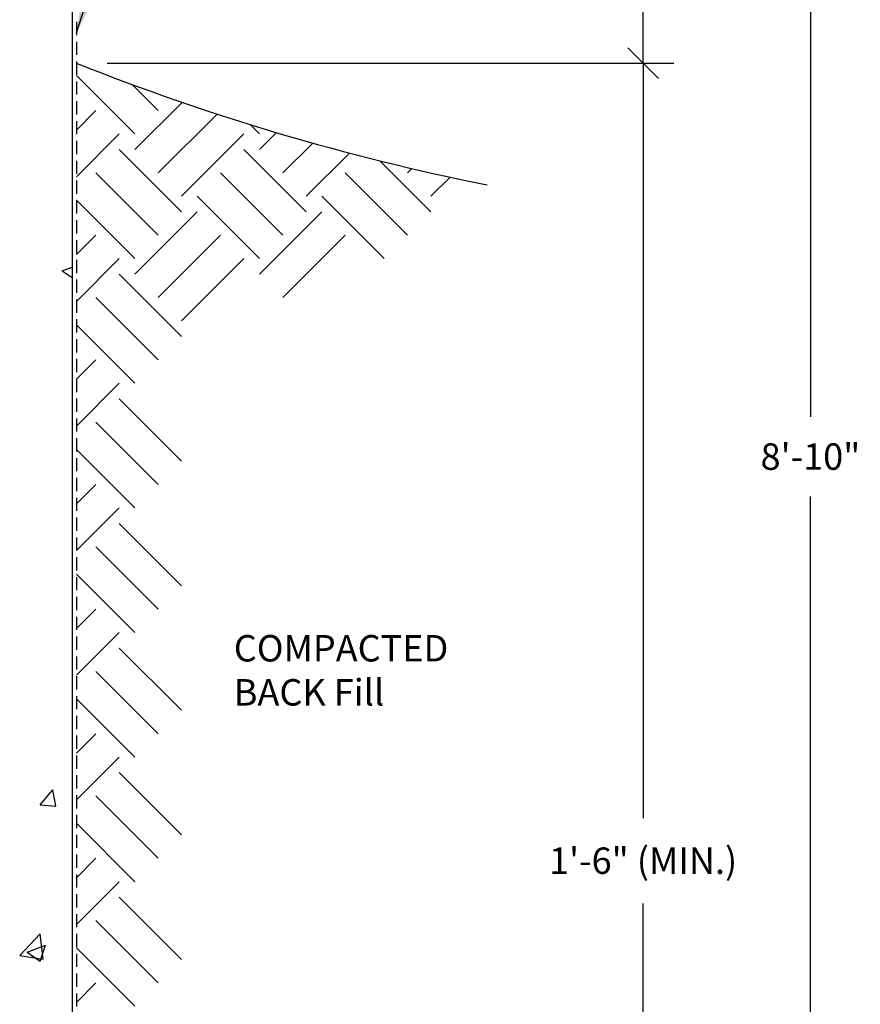
# Model space of a CAD drawing. Units: inches. Extents: x -47 to 66, y -20 to 149.
# Drawn here: x 12 to 60, y 32 to 88 of the extents above; entities that cross this region are included whole.
import ezdxf

# ---------------------------------------------------------------- set-up
doc = ezdxf.new("R2010")
doc.units = ezdxf.units.IN
doc.header["$LTSCALE"] = 3
doc.header["$MEASUREMENT"] = 0
doc.linetypes.add('HIDDEN', pattern=[0.375, 0.25, -0.125])
doc.layers.add('DASHED', color=170, linetype='HIDDEN')
doc.layers.add('DIMENSIONS', color=7, linetype='Continuous')
doc.styles.add('MD', font='Flux Architect Regular.ttf', dxfattribs={"height": 1.5})
doc.dimstyles.new('Architect', dxfattribs={"dimtxt": 1.5, "dimasz": 1.75, "dimexe": 1.75, "dimexo": 1.75, "dimgap": 1.5, "dimtad": 0, "dimtih": 1, "dimtoh": 1, "dimdec": 4, "dimzin": 0, "dimdsep": 46, "dimlunit": 4, "dimtxsty": 'MD', "dimblk": 'OBLIQUE', "dimcen": 1, "dimclrd": 256, "dimclre": 256, "dimclrt": 256, "dimadec": 0, "dimazin": 0, "dimtfac": 0.75, "dimtdec": 4, "dimtofl": 0, "dimtmove": 0, "dimatfit": 3, "dimfxl": 0, "dimfrac": 1, "dimtolj": 1, "dimtzin": 0, "dimlwd": -1, "dimlwe": -1, "dimarcsym": 0})

# ---------------------------------------------------------------- blocks, each defined once
blk = doc.blocks.new('_Oblique')
at = {"color": 0, "linetype": 'ByBlock', "lineweight": -2}
blk.add_line((-0.5, -0.5), (0.5, 0.5), dxfattribs=at)
blk = doc.blocks.new('*D5')
at = {"layer": 'Defpoints', "color": 0}
for p in [(15.25, 85.34), (47.386, 85.34), (26, -2)]:
    blk.add_point(p, dxfattribs=at)
at = {"layer": 'DIMENSIONS'}
for p, q in [((17, 85.34), (49.136, 85.34)), ((47.386, 85.34), (47.386, 42.501)), ((47.386, -2), (47.386, 37.661)), ((27.75, -2), (49.136, -2))]:
    blk.add_line(p, q, dxfattribs=at)
at = {"layer": 'DIMENSIONS', "xscale": 1.75, "yscale": 1.75, "zscale": 1.75}
for p, rotation in [((47.386, 85.34), 90), ((47.386, -2), 270)]:
    blk.add_blockref('_Oblique', p, dxfattribs=dict(at, rotation=rotation))
at = {"layer": 'DIMENSIONS', "insert": (47.386, 40.081), "char_height": 1.5, "attachment_point": 5, "style": 'MD'}
blk.add_mtext('\\A1;1\'-6" (MIN.)', dxfattribs=at)
blk = doc.blocks.new('*D6')
at = {"layer": 'Defpoints', "color": 0}
for p in [(16.063, 113.255), (47.386, 113.255), (15.25, 85.34)]:
    blk.add_point(p, dxfattribs=at)
at = {"layer": 'DIMENSIONS'}
for p, q in [((17.813, 113.255), (49.136, 113.255)), ((47.386, 113.255), (47.386, 100.798)), ((47.386, 85.34), (47.386, 95.958)), ((17, 85.34), (49.136, 85.34))]:
    blk.add_line(p, q, dxfattribs=at)
at = {"layer": 'DIMENSIONS', "xscale": 1.75, "yscale": 1.75, "zscale": 1.75}
for p, rotation in [((47.386, 113.255), 90), ((47.386, 85.34), 270)]:
    blk.add_blockref('_Oblique', p, dxfattribs=dict(at, rotation=rotation))
at = {"layer": 'DIMENSIONS', "insert": (47.386, 98.378), "char_height": 1.5, "attachment_point": 5, "style": 'MD'}
blk.add_mtext('\\A1;6" (MIN.)', dxfattribs=at)
blk = doc.blocks.new('*D8')
at = {"layer": 'Defpoints', "color": 0}
for p in [(15, 113.5), (21, 10), (56.875, 10)]:
    blk.add_point(p, dxfattribs=at)
at = {"layer": 'DIMENSIONS'}
for p, q in [((16.75, 113.5), (58.625, 113.5)), ((56.875, 113.5), (56.875, 65.275)), ((56.875, 10), (56.875, 60.751)), ((22.75, 10), (58.625, 10))]:
    blk.add_line(p, q, dxfattribs=at)
at = {"layer": 'DIMENSIONS', "xscale": 1.75, "yscale": 1.75, "zscale": 1.75}
for p, rotation in [((56.875, 113.5), 90), ((56.875, 10), 270)]:
    blk.add_blockref('_Oblique', p, dxfattribs=dict(at, rotation=rotation))
at = {"layer": 'DIMENSIONS', "insert": (56.875, 63.013), "char_height": 1.5, "attachment_point": 5, "style": 'MD'}
blk.add_mtext('\\A1;8\'-10"', dxfattribs=at)

msp = doc.modelspace()

# ---------------------------------------------------------------- linework, layer by layer
for p, q in [((15, 113.5), (15, 10)), ((13.08783, 84.78939), (13.08783, 84.78939)), ((18.56155, 81.31728), (15.25, 84.62883)), ((19.88738, 82.64311), (18.40224, 84.12825)), ((18.56155, 80.4334), (21.2423, 83.11414)), ((15.25, 81.54126), (16.35184, 82.64311)), ((19.88738, 79.10757), (23.22763, 82.44783)), ((25.63262, 81.31728), (25.09846, 81.85144)), ((15.25, 78.88961), (17.67767, 81.31728)), ((21.2132, 77.78175), (24.74874, 81.31728)), ((25.63262, 80.4334), (26.59523, 81.39601)), ((26.95845, 79.10757), (28.6521, 80.80123)), ((21.2132, 76.89786), (17.67767, 80.4334)), ((28.28427, 76.89786), (24.74874, 80.4334)), ((28.28427, 77.78175), (30.73711, 80.23458)), ((35.35534, 76.89786), (32.45953, 79.79367)), ((34.02951, 79.10757), (34.2768, 79.35486)), ((12.82751, 78.98063), (12.82751, 78.98063)), ((19.88738, 75.57204), (16.35184, 79.10757)), ((26.95845, 75.57204), (23.42291, 79.10757)), ((34.02951, 75.57204), (30.49398, 79.10757)), ((35.35534, 77.78175), (36.44086, 78.86727)), ((25.63262, 74.24621), (22.09709, 77.78175)), ((32.70369, 74.24621), (29.16815, 77.78175)), ((13.67084, 77.35317), (13.67084, 77.35317)), ((18.56155, 74.24621), (15.25, 77.55777)), ((18.56155, 73.36233), (22.09709, 76.89786)), ((25.63262, 73.36233), (29.16815, 76.89786)), ((15.25, 74.47019), (16.35184, 75.57204)), ((19.88738, 72.0365), (23.42291, 75.57204)), ((26.95845, 72.0365), (30.49398, 75.57204)), ((13.32953, 75.10959), (13.32953, 75.10959)), ((14.44477, 73.55279), (15, 73.76592)), ((15.25, 71.81854), (17.67767, 74.24621)), ((21.2132, 70.71068), (24.74874, 74.24621)), ((14.44477, 73.55279), (15, 73.17828)), ((21.2132, 69.82679), (17.67767, 73.36233)), ((13.4799, 71.93136), (13.4799, 71.93136)), ((19.88738, 68.50097), (16.35184, 72.0365)), ((18.56155, 67.17514), (15.25, 70.4867)), ((13.40259, 68.93622), (13.40259, 68.93622)), ((15.25, 67.39913), (16.35184, 68.50097)), ((15.25, 64.74747), (17.67767, 67.17514)), ((21.2132, 62.75573), (17.67767, 66.29126)), ((19.88738, 61.4299), (16.35184, 64.96544)), ((18.56155, 60.10408), (15.25, 63.41563)), ((12.26885, 61.49658), (12.26885, 61.49658)), ((15.25, 60.32806), (16.35184, 61.4299)), ((12.78328, 59.98626), (12.78328, 59.98626)), ((15.25, 57.67641), (17.67767, 60.10408)), ((21.2132, 55.68466), (17.67767, 59.22019)), ((19.88738, 54.35883), (16.35184, 57.89437)), ((18.56155, 53.03301), (15.25, 56.34456)), ((15.25, 53.25699), (16.35184, 54.35883)), ((15.25, 50.60534), (17.67767, 53.03301)), ((21.2132, 48.61359), (17.67767, 52.14913)), ((19.88738, 47.28777), (16.35184, 50.8233)), ((12.84996, 50.26175), (12.84996, 50.26175)), ((13.35836, 49.94185), (13.35836, 49.94185)), ((18.56155, 45.96194), (15.25, 49.27349)), ((15.25, 46.18592), (16.35184, 47.28777)), ((14.37089, 45.86869), (14.37089, 45.86869)), ((15.25, 43.53427), (17.67767, 45.96194)), ((12.65901, 44.83994), (12.65901, 44.83994)), ((21.2132, 41.54252), (17.67767, 45.07806)), ((13.19273, 43.24896), (13.91586, 44.11076)), ((14.08933, 43.17051), (13.9159, 44.11075)), ((19.88738, 40.2167), (16.35184, 43.75223)), ((13.19273, 43.24896), (14.0893, 43.17052)), ((18.56155, 38.89087), (15.25, 42.20243)), ((12.73905, 40.99189), (12.73905, 40.99189)), ((14.39395, 39.67168), (14.39395, 39.67168)), ((15.25, 39.11485), (16.35184, 40.2167)), ((15.25, 36.4632), (17.67767, 38.89087)), ((21.2132, 34.47146), (17.67767, 38.00699)), ((19.88738, 33.14563), (16.35184, 36.68116)), ((12.03124, 34.70634), (13.19957, 35.92399)), ((13.36532, 34.49943), (13.1996, 35.92398)), ((12.44919, 34.88175), (13.49947, 35.28492)), ((13.19535, 34.37847), (13.49949, 35.28491)), ((12.03124, 34.70634), (13.36529, 34.49944)), ((12.44919, 34.88175), (13.19532, 34.37848)), ((18.56155, 31.81981), (15.25, 35.13136)), ((15.25, 32.04379), (16.35184, 33.14563))]:
    msp.add_line(p, q)
at = {"lineweight": 30}
msp.add_arc((64.68075, 209.2506), 133.40654, 248.2518657, 258.6974414, dxfattribs=at)
at = {"layer": 'DASHED'}
msp.add_line((15.25, 87.67665), (15.25, 10), dxfattribs=at)

# ---------------------------------------------------------------- texts
at = {"layer": 'DIMENSIONS', "insert": (24.17142, 52.88486), "char_height": 1.5, "width": 23.9639854, "attachment_point": 1, "style": 'MD'}
msp.add_mtext('COMPACTED\\PBACK Fill', dxfattribs=at)

# ---------------------------------------------------------------- dimensions: what is measured, and where the dimension line sits
at = {"layer": 'DIMENSIONS'}
for base, p1, p2, text, picture, middle in [((56.87503, 10), (15, 113.5), (21, 10), '8\'-10"', '*D8', (56.87503, 63.01288)), ((47.38584, 113.25549), (15.25, 85.33972), (16.0625, 113.25549), '6" (MIN.)', '*D6', (47.38584, 98.37797))]:
    dim = msp.add_linear_dim(base=base, p1=p1, p2=p2, angle=90, text=text, dimstyle='Architect', dxfattribs=at)
    dim.commit()
    dim.dimension.update_dxf_attribs({"geometry": picture, "text_midpoint": middle, "dimtype": 160})
dim = msp.add_linear_dim(base=(47.38584, 85.33972), p1=(26, -2), p2=(15.25, 85.33972), angle=90, text='1\'-6" (MIN.)', dimstyle='Architect', override={"dimtxsty": 'MD'}, dxfattribs=at)
dim.commit()
dim.dimension.update_dxf_attribs({"geometry": '*D5', "text_midpoint": (47.38584, 40.08108), "dimtype": 160})

# ---------------------------------------------------------------- leaders
msp.add_leader([(15.25, 87.04954), (20.81201, 104.65338), (22.81201, 104.65338)], dimstyle='Architect', override={"dimgap": 1.5, "dimtad": 0}, dxfattribs=at)

doc.saveas('drawing.dxf')
